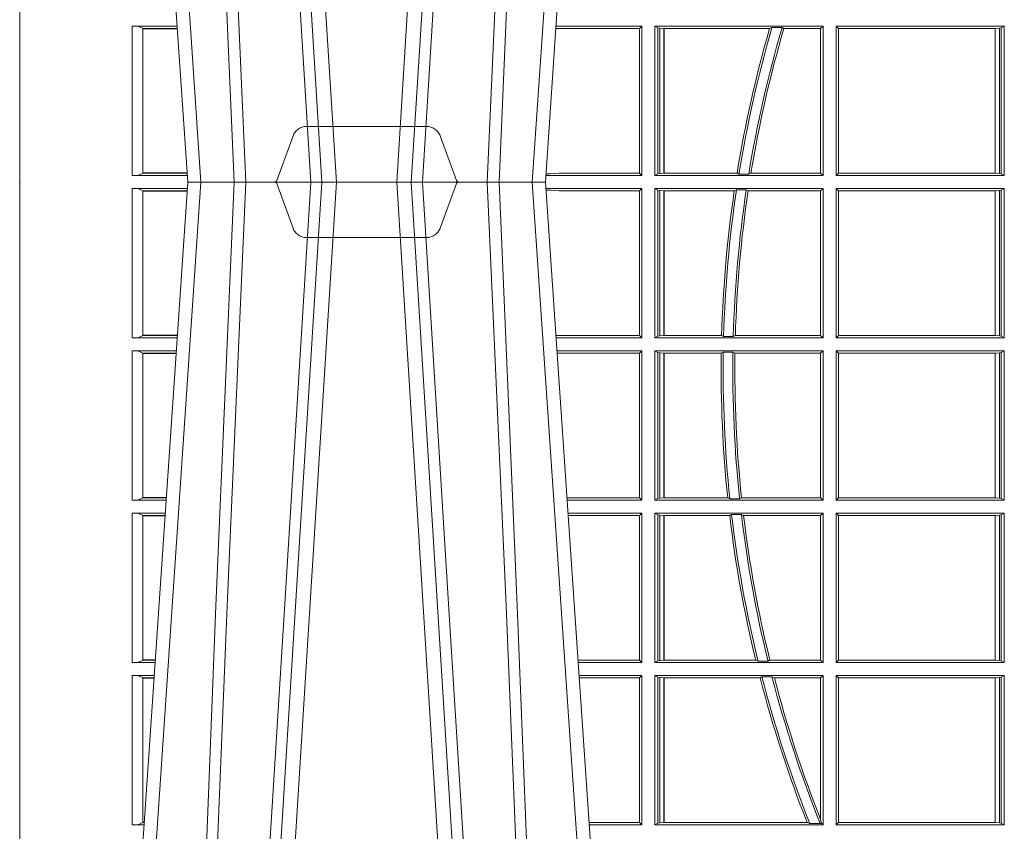
# Model space of a CAD drawing. Units: millimetres. Extents: x 0 to 21000, y 0 to 14850.
# Drawn here: x 5666 to 5869, y 5286 to 5454 of the extents above; entities that cross this region are included whole.
import ezdxf

# ---------------------------------------------------------------- set-up
doc = ezdxf.new("R2010")
doc.units = ezdxf.units.MM
doc.header["$LTSCALE"] = 333.33333
doc.linetypes.add('VERDECKT2', pattern=[4.762499999999999, 3.175, -1.5875])
doc.layers.add('FRW-Rifi ST', color=124, linetype='Continuous', lineweight=15)

# ---------------------------------------------------------------- blocks, each defined once
blk = doc.blocks.new('ST-Block_UT')
at = {"color": 0, "linetype": 'Continuous'}
for p, q in [((-0.3836637973790005, -0.2714999980891264), (-0.3652499854565008, -2.947132315966883e-09)), ((-0.291249984502997, -2.947132315966883e-09), (-0.3652499854565008, -2.947132315966883e-09)), ((-0.2728362023835018, -0.2714999980891264), (-0.291249984502997, -2.947132315966883e-09))]:
    blk.add_line(p, q, dxfattribs=at)
at = {"color": 0, "linetype": 'Continuous', "lineweight": 0}
for p, q in [((-0.3625177383424898, -2.947132315966883e-09), (-0.3816097617149978, -0.2814999960031344)), ((-0.3556051492695076, -0.2914999976421484), (-0.3374890327455091, -2.947132315966883e-09)), ((-0.3345073103905065, -2.947132315966883e-09), (-0.3526233971120121, -0.2914999976421484)), ((-0.3219926893715126, -2.947132315966883e-09), (-0.3038765728474857, -0.2914999976421484)), ((-0.3008948504925115, -0.2914999976421484), (-0.31901096701651, -2.947132315966883e-09)), ((-0.2939822614195009, -2.947132315966883e-09), (-0.2748902082444999, -0.2814999960031344))]:
    blk.add_line(p, q, dxfattribs=at)
at = {"color": 0, "linetype": 'VERDECKT2', "lineweight": 5, "ltscale": 0.1}
blk.add_lwpolyline([(-0.3092137993799895, 3.251869884479675e-09, -0.3152987888776895), (-0.3096836447714963, 0.0003289848898759828), (-0.313031105595627, 0.009526063681846608, 0.3152987888791577), (-0.3158501834579965, 0.01150000325188216), (-0.3406497683814962, 0.01150000325188216, 0.3152987888791579), (-0.3434688389299936, 0.00952607098585645), (-0.3468163061490941, 0.0003289931802044066, -0.3152987888776896), (-0.3472861524594748, 3.251869884479675e-09)], format="xyb", dxfattribs=at)
at = {"color": 0, "linetype": 'Continuous', "lineweight": 0}
for points in [[(-0.3666014015674932, -0.2814999960031344), (-0.3624699652195034, -0.1656839728021282), (-0.3594078958035141, -0.08773574527762662), (-0.3556559026245054, -2.947132315966883e-09)], [(-0.3532010555269949, -2.947132315966883e-09), (-0.3570883512500131, -0.08773574527762662), (-0.3602576494220102, -0.1656839728021282), (-0.3645309150219873, -0.2814999960031344)], [(-0.3575749933719976, -0.2841802864936369), (-0.3549931287770107, -0.2436380117801491), (-0.3500690400605038, -0.1656835704711455), (-0.3448957443239919, -0.08283865746514607), (-0.3398126304149969, -2.947132315966883e-09)], [(-0.2989249765875002, -0.2841802864936369), (-0.3015068411829986, -0.2436380117801491), (-0.3064309597019985, -0.1656835704711455), (-0.3116042554379987, -0.08283865746514607), (-0.3166873693469938, -2.947132315966883e-09)], [(-0.3032989144325029, -2.947132315966883e-09), (-0.299411648512006, -0.08773574527762662), (-0.2962423205379991, -0.1656839728021282), (-0.2919690847400034, -0.2814999960031344)], [(-0.2898985683920046, -0.2814999960031344), (-0.2940300345424873, -0.1656839728021282), (-0.2970920741560121, -0.08773574527762662), (-0.3008440971375137, -2.947132315966883e-09)]]:
    blk.add_lwpolyline(points, dxfattribs=at)
at = {"color": 0, "lineweight": 5}
blk.add_point((-0.4000000000000057, 0), dxfattribs=at)
blk = doc.blocks.new('ST-Block_SeitGitt')
at = {"color": 0, "lineweight": 5}
blk.add_line((0, 0.2714999980891264), (0, -0.2714999980891264), dxfattribs=at)
at = {"color": 0, "linetype": 'Continuous', "lineweight": 0}
for p, q in [((0.02323644757271381, 0.03225000155313751), (0.03256273859705061, 0.03225000155310909)), ((0.02323644757271381, 0.03225000155313751), (0.02323644757271381, 0.001350003286887613)), ((0.02543618679047199, 0.001883127020363418), (0.02543618679047199, 0.03171687898381492)), ((0.02543645501137348, 0.0317162158821418), (0.02543645501137348, 0.03176227537139198)), ((0.02543645501137348, 0.03176227537139198), (0.03259581741230022, 0.03176227537139198)), ((0.02543645501137348, 0.0317162158821418), (0.03259894128257201, 0.0317162158821418)), ((0.1115499973297176, 0.03174617094143173), (0.1109067800632033, 0.03180018204420776)), ((0.1286500036716518, 0.03225000155313751), (0.1109372879032833, 0.03225000155310909)), ((0.1282304465770778, 0.03174617094143173), (0.1115499973297176, 0.03174617094143173)), ((0.1286500036716518, 0.03225000155313751), (0.1282304465770778, 0.03174617094143173)), ((0.1282304465770778, 0.03174617094143173), (0.1282304465770778, 0.001853837274637726)), ((0.1286500036716518, 0.001350003286887613), (0.1286500036716518, 0.03225000155313751)), ((0.1313500046730098, 0.001350003286887613), (0.1313500046730098, 0.03225000155313751)), ((0.1313500046730098, 0.03225000155313751), (0.1661499977111873, 0.03225000155313751)), ((0.1319748401641903, 0.03193796006186744), (0.1313500046730098, 0.03225000155313751)), ((0.1319748401641903, 0.03193796006186744), (0.1319748401641903, 0.001662046058726219)), ((0.1319748401641903, 0.03193796006186744), (0.1323715388774929, 0.03186408010466835)), ((0.1323715388774929, 0.03186408010466835), (0.1332243919372615, 0.03176111308081886)), ((0.1323715388774929, 0.03186408010466835), (0.1323715388774929, 0.001735926015925315)), ((0.1332243919372615, 0.03176111308081886), (0.1332695722580013, 0.03176111308081886)), ((0.1332243919372615, 0.001838893971097377), (0.1332243919372615, 0.03176111308081886)), ((0.1332695722580013, 0.03176111308081886), (0.1550982832908687, 0.03176111308081886)), ((0.1332695722580013, 0.03176111308081886), (0.1332695722580013, 0.001838893971097377)), ((0.1550982832908687, 0.03176111308081886), (0.1555957883596477, 0.03197063830836555)), ((0.1576791048049984, 0.03197063830836555), (0.1555957883596477, 0.03197063830836555)), ((0.1576791048049984, 0.03197063830836555), (0.1580549418926296, 0.03176111308081886)), ((0.1580549418926296, 0.03176111308081886), (0.1656611055135784, 0.03176111308081886)), ((0.1661499977111873, 0.03225000155313751), (0.1656611055135784, 0.03176111308081886)), ((0.1656611055135784, 0.001838893971097377), (0.1656611055135784, 0.03176111308081886)), ((0.1661499977111873, 0.001350003286887613), (0.1661499977111873, 0.03225000155313751)), ((0.203650006651884, 0.03225000155313751), (0.1688499987125454, 0.03225000155313751)), ((0.1688499987125454, 0.001350003286887613), (0.1688499987125454, 0.03225000155313751)), ((0.1688499987125454, 0.03225000155313751), (0.1693388909101543, 0.03176111308081886)), ((0.2017304390668926, 0.03176111308081886), (0.1693388909101543, 0.03176111308081886)), ((0.1693388909101543, 0.001838893971097377), (0.1693388909101543, 0.03176111308081886)), ((0.2017756044864711, 0.03176111308081886), (0.2017304390668926, 0.03176111308081886)), ((0.2017304390668926, 0.03176111308081886), (0.2017304390668926, 0.001838893971097377)), ((0.202628472447401, 0.03186408010466835), (0.2017756044864711, 0.03176111308081886)), ((0.2017756044864711, 0.001838893971097377), (0.2017756044864711, 0.03176111308081886)), ((0.2030251562595424, 0.03193796006186744), (0.202628472447401, 0.03186408010466835)), ((0.202628472447401, 0.03186408010466835), (0.202628472447401, 0.001735926015925315)), ((0.2030251562595424, 0.03193796006186744), (0.203650006651884, 0.03225000155313751)), ((0.2030251562595424, 0.03193796006186744), (0.2030251562595424, 0.001662046058726219)), ((0.203650006651884, 0.001350003286887613), (0.203650006651884, 0.03225000155313751)), ((0.02323644757271381, 0.001350003286887613), (0.03465845412802082, 0.001350003286887613)), ((0.02543645501137348, 0.001837731564108935), (0.02543645501137348, 0.001883790471282509)), ((0.02543645501137348, 0.001883790471282509), (0.03462225133981178, 0.001883790471282509)), ((0.02543645501137348, 0.001837731564108935), (0.03462537517066266, 0.001837731564108935)), ((0.1286500036716518, 0.001350003286887613), (0.1088415757642736, 0.001350003286887613)), ((0.1098050117492733, 0.001707306938868669), (0.1088604293729247, 0.001627988256245771)), ((0.1088672522645879, 0.00172858763554018), (0.1098050117492733, 0.001707306938868669)), ((0.1115499973297176, 0.001853837274637726), (0.1098050117492733, 0.001707306938868669)), ((0.1282304465770778, 0.001853837274637726), (0.1115499973297176, 0.001853837274637726)), ((0.1286500036716518, 0.001350003286887613), (0.1282304465770778, 0.001853837274637726)), ((0.1319748401641903, 0.001662046058726219), (0.1313500046730098, 0.001350003286887613)), ((0.1313500046730098, 0.001350003286887613), (0.1661499977111873, 0.001350003286887613)), ((0.1319748401641903, 0.001662046058726219), (0.1323715388774929, 0.001735926015925315)), ((0.1323715388774929, 0.001735926015925315), (0.1332243919372615, 0.001838893971097377)), ((0.1332243919372615, 0.001838893971097377), (0.1332695722580013, 0.001838893971097377)), ((0.1332695722580013, 0.001838893971097377), (0.1483729720115718, 0.001838893971097377)), ((0.1483729720115718, 0.001838893971097377), (0.1487640380859432, 0.001629369442042616)), ((0.1507902383804378, 0.001629369442042616), (0.1487640380859432, 0.001629369442042616)), ((0.1507902383804378, 0.001629369442042616), (0.1512496560812053, 0.001838893971097377)), ((0.1512496560812053, 0.001838893971097377), (0.1656611055135784, 0.001838893971097377)), ((0.1661499977111873, 0.001350003286887613), (0.1656611055135784, 0.001838893971097377)), ((0.1688499987125454, 0.001350003286887613), (0.1693388909101543, 0.001838893971097377)), ((0.203650006651884, 0.001350003286887613), (0.1688499987125454, 0.001350003286887613)), ((0.2017304390668926, 0.001838893971097377), (0.1693388909101543, 0.001838893971097377)), ((0.2017756044864711, 0.001838893971097377), (0.2017304390668926, 0.001838893971097377)), ((0.202628472447401, 0.001735926015925315), (0.2017756044864711, 0.001838893971097377)), ((0.2030251562595424, 0.001662046058726219), (0.202628472447401, 0.001735926015925315)), ((0.2030251562595424, 0.001662046058726219), (0.203650006651884, 0.001350003286887613)), ((0.02323644757271381, -0.001349996783147844), (0.03465845456912575, -0.001349996783119423)), ((0.02323644757271381, -0.03224999504939774), (0.02323644757271381, -0.001349996783147844)), ((0.02543618679047199, -0.001883120516623649), (0.02543618679047199, -0.03171687248007515)), ((0.02543645501137348, -0.001837725060369166), (0.03462537561173917, -0.001837725060369166)), ((0.02543645501137348, -0.001837725060369166), (0.02543645501137348, -0.00188378396754274)), ((0.02543645501137348, -0.00188378396754274), (0.03462225178091671, -0.00188378396754274)), ((0.1286500036716518, -0.001349996783147844), (0.1088415753231686, -0.001349996783147844)), ((0.1098050117492733, -0.0017073004351289), (0.1088604289293471, -0.00162798171521672)), ((0.1088672518241935, -0.001728581141776431), (0.1098050117492733, -0.0017073004351289)), ((0.1115499973297176, -0.001853830770897957), (0.1098050117492733, -0.0017073004351289)), ((0.1282304465770778, -0.001853830770897957), (0.1115499973297176, -0.001853830770897957)), ((0.1286500036716518, -0.001349996783147844), (0.1282304465770778, -0.001853830770897957)), ((0.1282304465770778, -0.03174616443769196), (0.1282304465770778, -0.001853830770897957)), ((0.1286500036716518, -0.001349996783147844), (0.1286500036716518, -0.03224999504939774)), ((0.1313500046730098, -0.001349996783147844), (0.1313500046730098, -0.03224999504939774)), ((0.1313500046730098, -0.001349996783147844), (0.1661499977111873, -0.001349996783147844)), ((0.1319748401641903, -0.00166203955498645), (0.1313500046730098, -0.001349996783147844)), ((0.1319748401641903, -0.03193795355812767), (0.1319748401641903, -0.00166203955498645)), ((0.1319748401641903, -0.00166203955498645), (0.1323715388774929, -0.001735919512185546)), ((0.1323715388774929, -0.001735919512185546), (0.1332243919372615, -0.001838887467357608)), ((0.1323715388774929, -0.03186407360092858), (0.1323715388774929, -0.001735919512185546)), ((0.1332243919372615, -0.001838887467357608), (0.1332695722580013, -0.001838887467357608)), ((0.1332243919372615, -0.001838887467357608), (0.1332243919372615, -0.03176110657707909)), ((0.1332695722580013, -0.001838887467357608), (0.1478035688400325, -0.001838887467357608)), ((0.1332695722580013, -0.03176110657707909), (0.1332695722580013, -0.001838887467357608)), ((0.148258680105215, -0.001629362938302847), (0.1478035688400325, -0.001838887467357608)), ((0.148258680105215, -0.001629362938302847), (0.1502807825803814, -0.001629362938302847)), ((0.1506737112999019, -0.001838887467357608), (0.1502807825803814, -0.001629362938302847)), ((0.1506737112999019, -0.001838887467357608), (0.1656611055135784, -0.001838887467357608)), ((0.1661499977111873, -0.001349996783147844), (0.1656611055135784, -0.001838887467357608)), ((0.1656611055135784, -0.001838887467357608), (0.1656611055135784, -0.03176110657707909)), ((0.1661499977111873, -0.001349996783147844), (0.1661499977111873, -0.03224999504939774)), ((0.1688499987125454, -0.001349996783147844), (0.1688499987125454, -0.03224999504939774)), ((0.203650006651884, -0.001349996783147844), (0.1688499987125454, -0.001349996783147844)), ((0.1688499987125454, -0.001349996783147844), (0.1693388909101543, -0.001838887467357608)), ((0.1693388909101543, -0.001838887467357608), (0.1693388909101543, -0.03176110657707909)), ((0.2017304390668926, -0.001838887467357608), (0.1693388909101543, -0.001838887467357608)), ((0.2017756044864711, -0.001838887467357608), (0.2017304390668926, -0.001838887467357608)), ((0.2017304390668926, -0.03176110657707909), (0.2017304390668926, -0.001838887467357608)), ((0.202628472447401, -0.001735919512185546), (0.2017756044864711, -0.001838887467357608)), ((0.2017756044864711, -0.001838887467357608), (0.2017756044864711, -0.03176110657707909)), ((0.2030251562595424, -0.00166203955498645), (0.202628472447401, -0.001735919512185546)), ((0.202628472447401, -0.03186407360092858), (0.202628472447401, -0.001735919512185546)), ((0.2030251562595424, -0.00166203955498645), (0.203650006651884, -0.001349996783147844)), ((0.2030251562595424, -0.03193795355812767), (0.2030251562595424, -0.00166203955498645)), ((0.203650006651884, -0.001349996783147844), (0.203650006651884, -0.03224999504939774)), ((0.02323644757271381, -0.03224999504939774), (0.03256273903812712, -0.03224999504939774)), ((0.02543645501137348, -0.03171620937840203), (0.02543645501137348, -0.03176226886765221)), ((0.02543645501137348, -0.03171620937840203), (0.03259894172367694, -0.03171620937840203)), ((0.02543645501137348, -0.03176226886765221), (0.03259581785340515, -0.03176226886765221)), ((0.1115499973297176, -0.03174616443769196), (0.1109067796246563, -0.03180017557735937)), ((0.1286500036716518, -0.03224999504939774), (0.1109372874622068, -0.03224999504939774)), ((0.1282304465770778, -0.03174616443769196), (0.1115499973297176, -0.03174616443769196)), ((0.1286500036716518, -0.03224999504939774), (0.1282304465770778, -0.03174616443769196)), ((0.1319748401641903, -0.03193795355812767), (0.1313500046730098, -0.03224999504939774)), ((0.1313500046730098, -0.03224999504939774), (0.1661499977111873, -0.03224999504939774)), ((0.1319748401641903, -0.03193795355812767), (0.1323715388774929, -0.03186407360092858)), ((0.1323715388774929, -0.03186407360092858), (0.1332243919372615, -0.03176110657707909)), ((0.1332243919372615, -0.03176110657707909), (0.1332695722580013, -0.03176110657707909)), ((0.1332695722580013, -0.03176110657707909), (0.1451832294464168, -0.03176110657707909)), ((0.1455970942974147, -0.03197063180462578), (0.1451832294464168, -0.03176110657707909)), ((0.1455970942974147, -0.03197063180462578), (0.1475978732109127, -0.03197063180462578)), ((0.1480235099792537, -0.03176110657707909), (0.1475978732109127, -0.03197063180462578)), ((0.1480235099792537, -0.03176110657707909), (0.1656611055135784, -0.03176110657707909)), ((0.1661499977111873, -0.03224999504939774), (0.1656611055135784, -0.03176110657707909)), ((0.1688499987125454, -0.03224999504939774), (0.1693388909101543, -0.03176110657707909)), ((0.203650006651884, -0.03224999504939774), (0.1688499987125454, -0.03224999504939774)), ((0.2017304390668926, -0.03176110657707909), (0.1693388909101543, -0.03176110657707909)), ((0.2017756044864711, -0.03176110657707909), (0.2017304390668926, -0.03176110657707909)), ((0.202628472447401, -0.03186407360092858), (0.2017756044864711, -0.03176110657707909)), ((0.2030251562595424, -0.03193795355812767), (0.202628472447401, -0.03186407360092858)), ((0.2030251562595424, -0.03193795355812767), (0.203650006651884, -0.03224999504939774)), ((0.02323644757271381, -0.03494999605075577), (0.03237961818541635, -0.03494999605075577)), ((0.02323644757271381, -0.06584999385134438), (0.02323644757271381, -0.03494999605075577)), ((0.02543618679047199, -0.03548312234536866), (0.02543618679047199, -0.06531687500731209)), ((0.02543645501137348, -0.0354377259577916), (0.02543645501137348, -0.03548378544704178)), ((0.02543645501137348, -0.0354377259577916), (0.03234653911746932, -0.0354377259577916)), ((0.02543645501137348, -0.03548378544704178), (0.0323434152471691, -0.03548378544704178)), ((0.1286500036716518, -0.03494999605075577), (0.1111204080185644, -0.03494999605075577)), ((0.1115499973297176, -0.03545383038775185), (0.1111523143871693, -0.03542043600995726)), ((0.1282304465770778, -0.03545383038775185), (0.1115499973297176, -0.03545383038775185)), ((0.1286500036716518, -0.03494999605075577), (0.1282304465770778, -0.03545383038775185)), ((0.1282304465770778, -0.0653461632396386), (0.1282304465770778, -0.03545383038775185)), ((0.1286500036716518, -0.03494999605075577), (0.1286500036716518, -0.06584999385134438)), ((0.1313500046730098, -0.03494999605075577), (0.1313500046730098, -0.06584999385134438)), ((0.1313500046730098, -0.03494999605075577), (0.1661499977111873, -0.03494999605075577)), ((0.1319748401641903, -0.03526204126731614), (0.1313500046730098, -0.03494999605075577)), ((0.1319748401641903, -0.06553795608536461), (0.1319748401641903, -0.03526204126731614)), ((0.1319748401641903, -0.03526204126731614), (0.1323715388774929, -0.03533592122451523)), ((0.1323715388774929, -0.03533592122451523), (0.1332243919372615, -0.03543888824836472)), ((0.1323715388774929, -0.06546407612816552), (0.1323715388774929, -0.03533592122451523)), ((0.1332243919372615, -0.03543888824836472), (0.1332695722580013, -0.03543888824836472)), ((0.1332243919372615, -0.03543888824836472), (0.1332243919372615, -0.06536110910431603)), ((0.1332695722580013, -0.03543888824836472), (0.1451053261756954, -0.03543888824836472)), ((0.1332695722580013, -0.06536110910431603), (0.1332695722580013, -0.03543888824836472)), ((0.1455279231071529, -0.03522936302081803), (0.1451053261756954, -0.03543888824836472)), ((0.1455279231071529, -0.03522936302081803), (0.1475281655788478, -0.03522936302081803)), ((0.1479447126388607, -0.03543888824836472), (0.1475281655788478, -0.03522936302081803)), ((0.1479447126388607, -0.03543888824836472), (0.1656611055135784, -0.03543888824836472)), ((0.1661499977111873, -0.03494999605075577), (0.1656611055135784, -0.03543888824836472)), ((0.1656611055135784, -0.03543888824836472), (0.1656611055135784, -0.06536110910431603)), ((0.1661499977111873, -0.03494999605075577), (0.1661499977111873, -0.06584999385134438)), ((0.1688499987125454, -0.03494999605075577), (0.1688499987125454, -0.06584999385134438)), ((0.203650006651884, -0.03494999605075577), (0.1688499987125454, -0.03494999605075577)), ((0.1688499987125454, -0.03494999605075577), (0.1693388909101543, -0.03543888824836472)), ((0.2017304390668926, -0.03543888824836472), (0.1693388909101543, -0.03543888824836472)), ((0.1693388909101543, -0.03543888824836472), (0.1693388909101543, -0.06536110910431603)), ((0.2017756044864711, -0.03543888824836472), (0.2017304390668926, -0.03543888824836472)), ((0.2017304390668926, -0.06536110910431603), (0.2017304390668926, -0.03543888824836472)), ((0.202628472447401, -0.03533592122451523), (0.2017756044864711, -0.03543888824836472)), ((0.2017756044864711, -0.03543888824836472), (0.2017756044864711, -0.06536110910431603)), ((0.2030251562595424, -0.03526204126731614), (0.202628472447401, -0.03533592122451523)), ((0.202628472447401, -0.06546407612816552), (0.202628472447401, -0.03533592122451523)), ((0.2030251562595424, -0.03526204126731614), (0.203650006651884, -0.03494999605075577)), ((0.2030251562595424, -0.06553795608536461), (0.2030251562595424, -0.03526204126731614)), ((0.203650006651884, -0.03494999605075577), (0.203650006651884, -0.06584999385134438)), ((0.02323644757271381, -0.06584999385134438), (0.03028390268602266, -0.06584999385134438)), ((0.02543645501137348, -0.06531621190563897), (0.02543645501137348, -0.06536227139488915)), ((0.02543645501137348, -0.06531621190563897), (0.03032010511890348, -0.06531621190563897)), ((0.02543645501137348, -0.06536227139488915), (0.03031698124860327, -0.06536227139488915)), ((0.1282304465770778, -0.0653461632396386), (0.1131819491232022, -0.0653461632396386)), ((0.1286500036716518, -0.06584999385134438), (0.113216120126026, -0.06584999385134438)), ((0.1286500036716518, -0.06584999385134438), (0.1282304465770778, -0.0653461632396386)), ((0.1319748401641903, -0.06553795608536461), (0.1313500046730098, -0.06584999385134438)), ((0.1313500046730098, -0.06584999385134438), (0.1661499977111873, -0.06584999385134438)), ((0.1319748401641903, -0.06553795608536461), (0.1323715388774929, -0.06546407612816552)), ((0.1323715388774929, -0.06546407612816552), (0.1332243919372615, -0.06536110910431603)), ((0.1332243919372615, -0.06536110910431603), (0.1332695722580013, -0.06536110910431603)), ((0.1332695722580013, -0.06536110910431603), (0.1464470863342342, -0.06536110910431603)), ((0.146890842914587, -0.06557062688128212), (0.1464470863342342, -0.06536110910431603)), ((0.146890842914587, -0.06557062688128212), (0.1489019036293087, -0.06557062688128212)), ((0.1493017017841396, -0.06536110910431603), (0.1489019036293087, -0.06557062688128212)), ((0.1493017017841396, -0.06536110910431603), (0.1656611055135784, -0.06536110910431603)), ((0.1661499977111873, -0.06584999385134438), (0.1656611055135784, -0.06536110910431603)), ((0.1688499987125454, -0.06584999385134438), (0.1693388909101543, -0.06536110910431603)), ((0.203650006651884, -0.06584999385134438), (0.1688499987125454, -0.06584999385134438)), ((0.2017304390668926, -0.06536110910431603), (0.1693388909101543, -0.06536110910431603)), ((0.2017756044864711, -0.06536110910431603), (0.2017304390668926, -0.06536110910431603)), ((0.202628472447401, -0.06546407612816552), (0.2017756044864711, -0.06536110910431603)), ((0.2030251562595424, -0.06553795608536461), (0.202628472447401, -0.06546407612816552)), ((0.2030251562595424, -0.06553795608536461), (0.203650006651884, -0.06584999385134438)), ((0.02323644757271381, -0.06854999485270241), (0.03010078183325504, -0.06854999485270241)), ((0.02323644757271381, -0.09944999637858132), (0.02323644757271381, -0.06854999485270241)), ((0.02543618679047199, -0.0690831211473153), (0.02543618679047199, -0.09891687008396843)), ((0.02543645501137348, -0.06903772475973824), (0.02543645501137348, -0.06908378424898842)), ((0.02543645501137348, -0.06903772475973824), (0.03006770276533643, -0.06903772475973824)), ((0.02543645501137348, -0.06908378424898842), (0.03006457889503622, -0.06908378424898842)), ((0.1286500036716518, -0.06854999485270241), (0.1133992406823836, -0.06854999485273083)), ((0.1282304465770778, -0.06905383291498879), (0.1134334121905454, -0.06905383291498879)), ((0.1286500036716518, -0.06854999485270241), (0.1282304465770778, -0.06905383291498879)), ((0.1282304465770778, -0.09894616576687554), (0.1282304465770778, -0.06905383291498879)), ((0.1286500036716518, -0.06854999485270241), (0.1286500036716518, -0.09944999637858132)), ((0.1313500046730098, -0.06854999485270241), (0.1661499977111873, -0.06854999485270241)), ((0.1313500046730098, -0.06854999485270241), (0.1313500046730098, -0.09944999637858132)), ((0.1319748401641903, -0.06886204006926278), (0.1313500046730098, -0.06854999485270241)), ((0.1319748401641903, -0.06886204006926278), (0.1323715388774929, -0.06893592002646187)), ((0.1319748401641903, -0.09913795116202095), (0.1319748401641903, -0.06886204006926278)), ((0.1323715388774929, -0.06893592002646187), (0.1332243919372615, -0.06903888705031136)), ((0.1323715388774929, -0.09906407120482186), (0.1323715388774929, -0.06893592002646187)), ((0.1332243919372615, -0.06903888705031136), (0.1332695722580013, -0.06903888705031136)), ((0.1332243919372615, -0.06903888705031136), (0.1332243919372615, -0.09896110418097237)), ((0.1332695722580013, -0.06903888705031136), (0.146856480836874, -0.06903888705031136)), ((0.1332695722580013, -0.09896110418097237), (0.1332695722580013, -0.06903888705031136)), ((0.1472541630268154, -0.06882936182276467), (0.146856480836874, -0.06903888705031136)), ((0.1472541630268154, -0.06882936182276467), (0.1492681443691311, -0.06882936182276467)), ((0.1497157454490718, -0.06903888705031136), (0.1492681443691311, -0.06882936182276467)), ((0.1497157454490718, -0.06903888705031136), (0.1656611055135784, -0.06903888705031136)), ((0.1661499977111873, -0.06854999485270241), (0.1656611055135784, -0.06903888705031136)), ((0.1656611055135784, -0.06903888705031136), (0.1656611055135784, -0.09896110418097237)), ((0.1661499977111873, -0.06854999485270241), (0.1661499977111873, -0.09944999637858132)), ((0.203650006651884, -0.06854999485270241), (0.1688499987125454, -0.06854999485270241)), ((0.1688499987125454, -0.06854999485270241), (0.1688499987125454, -0.09944999637858132)), ((0.1688499987125454, -0.06854999485270241), (0.1693388909101543, -0.06903888705031136)), ((0.2017304390668926, -0.06903888705031136), (0.1693388909101543, -0.06903888705031136)), ((0.1693388909101543, -0.06903888705031136), (0.1693388909101543, -0.09896110418097237)), ((0.2017756044864711, -0.06903888705031136), (0.2017304390668926, -0.06903888705031136)), ((0.2017304390668926, -0.09896110418097237), (0.2017304390668926, -0.06903888705031136)), ((0.202628472447401, -0.06893592002646187), (0.2017756044864711, -0.06903888705031136)), ((0.2017756044864711, -0.06903888705031136), (0.2017756044864711, -0.09896110418097237)), ((0.2030251562595424, -0.06886204006926278), (0.202628472447401, -0.06893592002646187)), ((0.202628472447401, -0.09906407120482186), (0.202628472447401, -0.06893592002646187)), ((0.2030251562595424, -0.06886204006926278), (0.203650006651884, -0.06854999485270241)), ((0.2030251562595424, -0.09913795116202095), (0.2030251562595424, -0.06886204006926278)), ((0.203650006651884, -0.06854999485270241), (0.203650006651884, -0.09944999637858132)), ((0.02323644757271381, -0.09944999637858132), (0.02800506608122078, -0.09944999637858132)), ((0.02543645501137348, -0.09891620698229531), (0.02543645501137348, -0.09896226647154549)), ((0.02543645501137348, -0.09891620698229531), (0.02804126901941117, -0.09891620698229531)), ((0.02543645501137348, -0.09896226647154549), (0.02803814514911096, -0.09896226647154549)), ((0.1282304465770778, -0.09894616576687554), (0.1154607820396336, -0.09894616576687554)), ((0.1286500036716518, -0.09944999637858132), (0.1154949530425142, -0.09944999637858132)), ((0.1286500036716518, -0.09944999637858132), (0.1282304465770778, -0.09894616576687554)), ((0.1319748401641903, -0.09913795116202095), (0.1313500046730098, -0.09944999637858132)), ((0.1313500046730098, -0.09944999637858132), (0.1661499977111873, -0.09944999637858132)), ((0.1319748401641903, -0.09913795116202095), (0.1323715388774929, -0.09906407120482186)), ((0.1323715388774929, -0.09906407120482186), (0.1332243919372615, -0.09896110418097237)), ((0.1332243919372615, -0.09896110418097237), (0.1332695722580013, -0.09896110418097237)), ((0.1332695722580013, -0.09896110418097237), (0.1522326707840023, -0.09896110418097237)), ((0.1527152597904262, -0.09917062940851906), (0.1522326707840023, -0.09896110418097237)), ((0.1527152597904262, -0.09917062940851906), (0.1547740936279354, -0.09917062940851906)), ((0.1551547139883098, -0.09896110418097237), (0.1547740936279354, -0.09917062940851906)), ((0.1551547139883098, -0.09896110418097237), (0.1656611055135784, -0.09896110418097237)), ((0.1661499977111873, -0.09944999637858132), (0.1656611055135784, -0.09896110418097237)), ((0.1688499987125454, -0.09944999637858132), (0.1693388909101543, -0.09896110418097237)), ((0.203650006651884, -0.09944999637858132), (0.1688499987125454, -0.09944999637858132)), ((0.2017304390668926, -0.09896110418097237), (0.1693388909101543, -0.09896110418097237)), ((0.2017756044864711, -0.09896110418097237), (0.2017304390668926, -0.09896110418097237)), ((0.202628472447401, -0.09906407120482186), (0.2017756044864711, -0.09896110418097237)), ((0.2030251562595424, -0.09913795116202095), (0.202628472447401, -0.09906407120482186)), ((0.2030251562595424, -0.09913795116202095), (0.203650006651884, -0.09944999637858132)), ((0.02323644757271381, -0.1021499973799394), (0.02782194522845316, -0.1021499973799394)), ((0.02323644757271381, -0.1330499914552377), (0.02323644757271381, -0.1021499973799394)), ((0.02543618679047199, -0.1026831236745522), (0.02543618679047199, -0.1325168726112054)), ((0.02543645501137348, -0.1026377272869752), (0.02543645501137348, -0.1026837867762254)), ((0.02543645501137348, -0.1026377272869752), (0.02778886616053455, -0.1026377272869752)), ((0.02543645501137348, -0.1026837867762254), (0.02778574229023434, -0.1026837867762254)), ((0.1286500036716518, -0.1021499973799394), (0.1156780735988434, -0.1021499973799678)), ((0.1282304465770778, -0.1026538279916451), (0.1157122446016956, -0.1026538279916451)), ((0.1286500036716518, -0.1021499973799394), (0.1282304465770778, -0.1026538279916451)), ((0.1282304465770778, -0.1325461682941125), (0.1282304465770778, -0.1026538279916451)), ((0.1286500036716518, -0.1021499973799394), (0.1286500036716518, -0.1330499914552377)), ((0.1313500046730098, -0.1021499973799394), (0.1313500046730098, -0.1330499914552377)), ((0.1313500046730098, -0.1021499973799394), (0.1661499977111873, -0.1021499973799394)), ((0.1319748401641903, -0.1024620425964997), (0.1313500046730098, -0.1021499973799394)), ((0.1319748401641903, -0.1327379611398385), (0.1319748401641903, -0.1024620425964997)), ((0.1319748401641903, -0.1024620425964997), (0.1323715388774929, -0.1025359225536988)), ((0.1323715388774929, -0.1025359225536988), (0.1332243919372615, -0.1026388895775483)), ((0.1323715388774929, -0.1326640811826394), (0.1323715388774929, -0.1025359225536988)), ((0.1332243919372615, -0.1026388895775483), (0.1332695722580013, -0.1026388895775483)), ((0.1332243919372615, -0.1026388895775483), (0.1332243919372615, -0.1325610992576287)), ((0.1332695722580013, -0.1026388895775483), (0.153151714801794, -0.1026388895775483)), ((0.1332695722580013, -0.1325610992576287), (0.1332695722580013, -0.1026388895775483)), ((0.1535310089588222, -0.1024293643500016), (0.153151714801794, -0.1026388895775483)), ((0.1535310089588222, -0.1024293643500016), (0.1555967122316417, -0.1024293643500016)), ((0.1560847699642238, -0.1026388895775483), (0.1555967122316417, -0.1024293643500016)), ((0.1560847699642238, -0.1026388895775483), (0.1656611055135784, -0.1026388895775483)), ((0.1661499977111873, -0.1021499973799394), (0.1656611055135784, -0.1026388895775483)), ((0.1656611055135784, -0.1026388895775483), (0.1656611055135784, -0.131896879997413)), ((0.1661499977111873, -0.1021499973799394), (0.1661499977111873, -0.1330499914552377)), ((0.1688499987125454, -0.1021499973799394), (0.1688499987125454, -0.1330499914552377)), ((0.203650006651884, -0.1021499973799394), (0.1688499987125454, -0.1021499973799394)), ((0.1688499987125454, -0.1021499973799394), (0.1693388909101543, -0.1026388895775483)), ((0.1693388909101543, -0.1026388895775483), (0.1693388909101543, -0.1325610992576287)), ((0.2017304390668926, -0.1026388895775483), (0.1693388909101543, -0.1026388895775483)), ((0.2017756044864711, -0.1026388895775483), (0.2017304390668926, -0.1026388895775483)), ((0.2017304390668926, -0.1325610992576287), (0.2017304390668926, -0.1026388895775483)), ((0.202628472447401, -0.1025359225536988), (0.2017756044864711, -0.1026388895775483)), ((0.2017756044864711, -0.1026388895775483), (0.2017756044864711, -0.1325610992576287)), ((0.2030251562595424, -0.1024620425964997), (0.202628472447401, -0.1025359225536988)), ((0.202628472447401, -0.1326640811826394), (0.202628472447401, -0.1025359225536988)), ((0.2030251562595424, -0.1024620425964997), (0.203650006651884, -0.1021499973799394)), ((0.2030251562595424, -0.1327379611398385), (0.2030251562595424, -0.1024620425964997)), ((0.203650006651884, -0.1021499973799394), (0.203650006651884, -0.1330499914552377)), ((0.1657570242881832, -0.1326570180322335), (0.1656611055135784, -0.131896879997413)), ((0.02323644757271381, -0.1330499914552377), (0.02572622998172847, -0.1330499914552377)), ((0.02543645501137348, -0.1325162020589516), (0.02543645501137348, -0.1325622615482018)), ((0.02543645501137348, -0.1325162020589516), (0.02576243291991887, -0.1325162020589516)), ((0.02543645501137348, -0.1325622615482018), (0.02575930904961865, -0.1325622615481734)), ((0.1282304465770778, -0.1325461682941125), (0.1177396149561503, -0.1325461682941125)), ((0.1286500036716518, -0.1330499914552377), (0.1177737854536645, -0.1330499914552377)), ((0.1286500036716518, -0.1330499914552377), (0.1282304465770778, -0.1325461682941125)), ((0.1319748401641903, -0.1327379611398385), (0.1313500046730098, -0.1330499914552377)), ((0.1313500046730098, -0.1330499914552377), (0.1661499977111873, -0.1330499914552377)), ((0.1319748401641903, -0.1327379611398385), (0.1323715388774929, -0.1326640811826394)), ((0.1323715388774929, -0.1326640811826394), (0.1332243919372615, -0.1325610992576287)), ((0.1332243919372615, -0.1325610992576287), (0.1332695722580013, -0.1325610992576287)), ((0.1332695722580013, -0.1325610992576287), (0.1628707140684185, -0.1325610992576287)), ((0.1634047418832836, -0.1327706244851754), (0.1628707140684185, -0.1325610992576287)), ((0.1634047418832836, -0.1327706244851754), (0.1655574381351528, -0.1327706244851754)), ((0.1657570242881832, -0.1326570180322335), (0.1655574381351528, -0.1327706244851754)), ((0.1661499977111873, -0.1330499914552377), (0.1657570242881832, -0.1326570180322335)), ((0.1688499987125454, -0.1330499914552377), (0.1693388909101543, -0.1325610992576287)), ((0.203650006651884, -0.1330499914552377), (0.1688499987125454, -0.1330499914552377)), ((0.2017304390668926, -0.1325610992576287), (0.1693388909101543, -0.1325610992576287)), ((0.2017756044864711, -0.1325610992576287), (0.2017304390668926, -0.1325610992576287)), ((0.202628472447401, -0.1326640811826394), (0.2017756044864711, -0.1325610992576287)), ((0.2030251562595424, -0.1327379611398385), (0.202628472447401, -0.1326640811826394)), ((0.2030251562595424, -0.1327379611398385), (0.203650006651884, -0.1330499914552377))]:
    blk.add_line(p, q, dxfattribs=at)
for centre, radius, start, end in [((0.0237594005184576, 0.02940321075021757), 0.002894425272677199, 54.59105230935734, 100.4091326340466), ((0.4000000000000057, -0.03899999674811738), 0.2549195608716611, 163.8840497424013, 170.7813179258648), ((0.4000000000000057, -0.03899999674811738), 0.2545000000000002, 163.8076431989255, 170.8137739426068), ((0.4000000000000057, -0.03899999674811738), 0.2525000000000003, 163.6758154822253, 170.7403741876719), ((0.4000000000000057, -0.03899999674811738), 0.2520804391283394, 163.6975082690645, 170.6765691858791), ((0.0237808980806733, 0.004099814393555334), 0.002803192372644808, 258.8005364064358, 306.1993826839579), ((0.0237808980806733, -0.004099807889815565), 0.00280319237264435, 53.8006173160421, 101.1994635935642), ((0.4000000000000057, -0.03899999674811738), 0.2549195608716614, 171.6177919456219, 178.3727664904327), ((0.4000000000000057, -0.03899999674811738), 0.2545000000000002, 171.5561891968386, 178.4172721424342), ((0.4000000000000057, -0.03899999674811738), 0.2525000000000003, 171.4888131952118, 178.4047324564127), ((0.4000000000000057, -0.03899999674811738), 0.2520804391283391, 171.5226941255462, 178.3544343355089), ((0.0237594005184576, -0.0294032042464778), 0.002894425272673029, 259.5908673658739, 305.4089476906427), ((0.02378089485776513, -0.03769981413609003), 0.002803198592438894, 53.80062872563298, 101.1993712689725), ((0.4000000000000057, -0.03899999674811738), 0.2549195608716612, 179.1995782308294, 185.9355398854034), ((0.4000000000000057, -0.03899999674811738), 0.2545000000000005, 179.1510832614195, 185.992787859481), ((0.4000000000000057, -0.03899999674811738), 0.2525000000000003, 179.1443586704069, 186.0404314285927), ((0.4000000000000057, -0.03899999674811738), 0.2520804391283393, 179.1905626752983, 186.0026347272162), ((0.0237594001737591, -0.06300318347470579), 0.002894444461981357, 259.5909440821861, 305.4086860253186), ((0.0237808926218861, -0.07129982302339499), 0.002803208051484476, 53.80071359197689, 101.199286402505), ((0.4000000000000057, -0.03899999674811738), 0.2549195608716612, 186.7672712573228, 193.6043439629107), ((0.4000000000000057, -0.03899999674811738), 0.2545000000000002, 186.7309797226673, 193.6757457485758), ((0.4000000000000057, -0.03899999674811738), 0.2525000000000002, 186.7845440037757, 193.7861995448469), ((0.4000000000000057, -0.03899999674811738), 0.2520804391283393, 186.8438519216819, 193.7605640840514), ((0.0237594008630424, -0.09660322514881159), 0.002894406083903223, 259.5907906515133, 305.4092093539467), ((0.02378089709353048, -0.1048998053804269), 0.00280318913387406, 53.80054386297437, 101.1994561316071), ((0.4000000000000057, -0.03899999674811738), 0.254919560871661, 194.4563893650404, 201.5320784822894), ((0.4000000000000057, -0.03899999674811738), 0.2545000000000002, 194.4320292243152, 201.6200828457993), ((0.4000000000000057, -0.03899999674811738), 0.2525000000000004, 194.548853630735, 201.8000624096966), ((0.4000000000000057, -0.03899999674811738), 0.2520804391283395, 194.6228161585472, 201.6244211353358), ((0.02375942795120523, -0.1302033424122726), 0.002894290802626199, 259.5898262088925, 305.410173796651)]:
    blk.add_arc(centre, radius, start, end, dxfattribs=at)
at = {"color": 0}
blk.add_point((0, 0), dxfattribs=at)
blk = doc.blocks.new('ST-Block')
at = {"color": 0, "xscale": -1, "rotation": 180}
blk.add_blockref('ST-Block_UT', (0.4000000000000057, 0.3314999967481356), dxfattribs=at)
at = {"color": 0}
for name, p in [('ST-Block_SeitGitt', (0, 0.3314999967481072)), ('ST-Block_UT', (0.4000000000000057, 0.3314999967481356))]:
    blk.add_blockref(name, p, dxfattribs=at)

msp = doc.modelspace()

# ---------------------------------------------------------------- block references
at = {"layer": 'FRW-Rifi ST', "xscale": 1000, "yscale": 1000, "zscale": 1000}
msp.add_blockref('ST-Block', (5665.620076785839, 5089.186629677797), dxfattribs=at)

doc.saveas('drawing.dxf')
